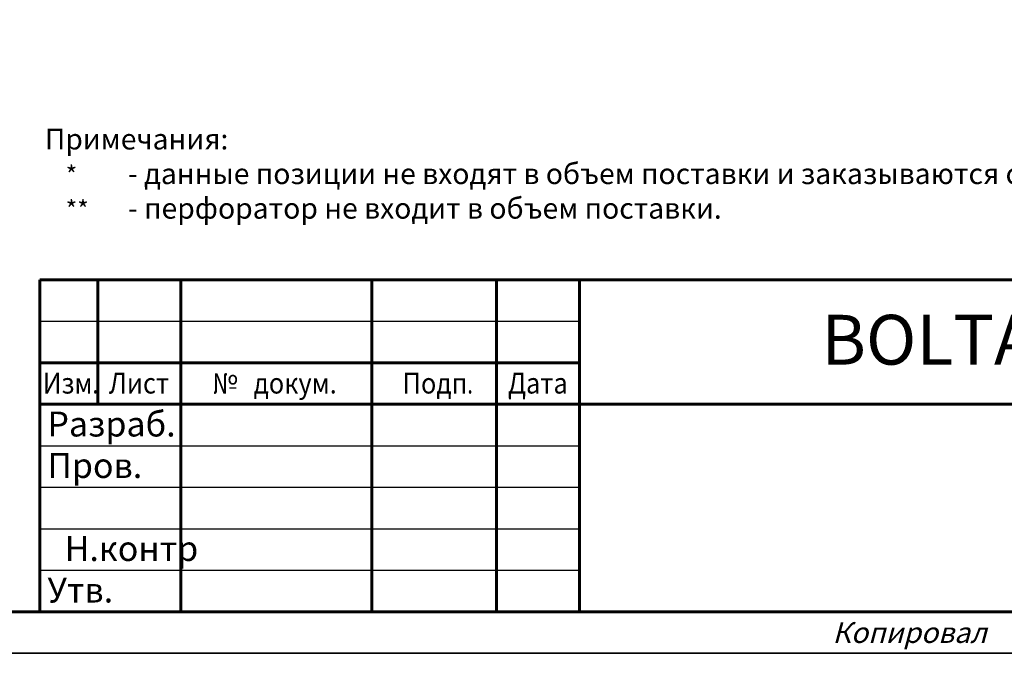
# Model space of a CAD drawing. Units: millimetres. Extents: x -389996 to 449586, y 45942 to 86168.
# Drawn here: x 77384 to 89246, y 45961 to 53595 of the extents above; entities that cross this region are included whole.
import ezdxf

# ---------------------------------------------------------------- set-up
doc = ezdxf.new("R2010")
doc.units = ezdxf.units.MM
doc.layers.add('Аннотации', color=7, linetype='Continuous')
doc.styles.add('ГОСТ 2.304', font='isocpeur.ttf', dxfattribs={"oblique": 15})
doc.styles.add('ГОСТ auto', font='isocpeur.ttf', dxfattribs={"width": 0.8, "oblique": 15})

msp = doc.modelspace()

# ---------------------------------------------------------------- linework, layer by layer
at = {"ltscale": 10}
msp.add_lwpolyline([(54626.879, 75660.765), (96627.081, 75660.765), (96627.081, 45961.552), (54626.879, 45961.552)], close=True, dxfattribs=at)
at = {"linetype": 'Continuous', "lineweight": 60}
for points in [[(77626.711, 46461.131), (77626.711, 50461.131)], [(77626.711, 50461.131), (96126.711, 50461.131)], [(78326.711, 48961.131), (78326.711, 50461.131)], [(79326.711, 46461.131), (79326.711, 50461.131)], [(81626.711, 46461.131), (81626.711, 50461.131)], [(83126.711, 46461.131), (83126.711, 50461.131)], [(84126.711, 46461.131), (84126.711, 50461.131)], [(77626.711, 49461.131), (84126.711, 49461.131)], [(77626.711, 48961.131), (84126.711, 48961.131)], [(84126.711, 48961.131), (96126.711, 48961.131)], [(77626.711, 46461.131), (96126.711, 46461.131)]]:
    msp.add_lwpolyline(points, dxfattribs=at)
at = {"linetype": 'Continuous', "lineweight": 25}
for points in [[(77626.711, 49961.131), (84126.711, 49961.131)], [(77626.711, 48461.131), (84126.711, 48461.131)], [(77626.711, 47961.131), (84126.711, 47961.131)], [(77626.711, 47461.131), (84126.711, 47461.131)], [(77626.711, 46961.131), (84126.711, 46961.131)]]:
    msp.add_lwpolyline(points, dxfattribs=at)
at = {"linetype": 'Continuous', "lineweight": 60, "ltscale": 10}
msp.add_lwpolyline([(56626.711, 46461.131), (96126.711, 46461.131)], dxfattribs=at)
at = {"linetype": 'Continuous', "lineweight": 25, "ltscale": 10}
msp.add_lwpolyline([(54626.711, 45961.131), (96626.711, 45961.131)], dxfattribs=at)

# ---------------------------------------------------------------- texts
at = {"linetype": 'Continuous', "attachment_point": 1, "style": 'ГОСТ auto'}
for s, insert, char_height, width in [('{\\W1;BOLTA}-АТР-ЭЗУ-23', (87042.136, 50039.118), 600, 4831.80292), ('\\pxql; Разраб.', (77626.711, 48873.269), 300, 1700.00002), ('\\pxi-1,l1,ql; Пров.', (77626.711, 48373.269), 300, 1700.00002), ('\\pxi-1,l1,ql; Н.контр', (77626.711, 47373.269), 300, 1700.00002), ('\\pxi-1,l1,ql; Утв.', (77626.711, 46873.269), 300, 1700.00002)]:
    msp.add_mtext(s, dxfattribs=dict(at, insert=insert, char_height=char_height, width=width))
at = {"linetype": 'Continuous', "lineweight": 25, "char_height": 250, "attachment_point": 1, "style": 'ГОСТ auto'}
for s, insert, width in [('{\\W0.9;Изм\\W0.72641;.}', (77662.663, 49340.761), 615.14824), ('{\\W0.9;Лист}', (78458.918, 49340.761), 615.14824), ('\\pxi-3,l4,t3,4;{\\W0.9;№^Iдокум.}', (79453.16, 49340.761), 1869.14687), ('{\\W0.9;Подп\\W0.72641;.}', (81997.058, 49340.761), 615.14824), ('\\pxqc;{\\W0.9;Дата}', (83126.711, 49340.761), 1000)]:
    msp.add_mtext(s, dxfattribs=dict(at, insert=insert, width=width))
at = {"linetype": 'Continuous', "lineweight": 25, "ltscale": 10, "insert": (87176.29, 46336.131), "char_height": 250, "width": 1812.13424, "attachment_point": 1, "style": 'ГОСТ 2.304'}
msp.add_mtext('{\\fISOCPEUR|b0|i0|c204|p34;\\Q15;Копировал}', dxfattribs=at)
at = {"layer": 'Аннотации', "linetype": 'Continuous', "lineweight": 25, "insert": (77687.953, 52281.336), "char_height": 250, "width": 15743.59179, "attachment_point": 1, "style": 'ГОСТ 2.304'}
msp.add_mtext('Примечания:\\P\\pxi-3,l4,t4;{\\fTrebuchet MS|b0|i0|c204|p34;\\H0.875x;*^I\\fISOCPEUR|b0|i0|c204|p34;\\H1.1429x;- }данные позиции не входят в объем поставки и заказываются отдельно{\\H1.00004x;;\\P\\fTrebuchet MS|b0|i0|c204|p34;\\H0.87497x;**^I}- перфоратор не входит в объем поставки.', dxfattribs=at)

doc.saveas('drawing.dxf')
